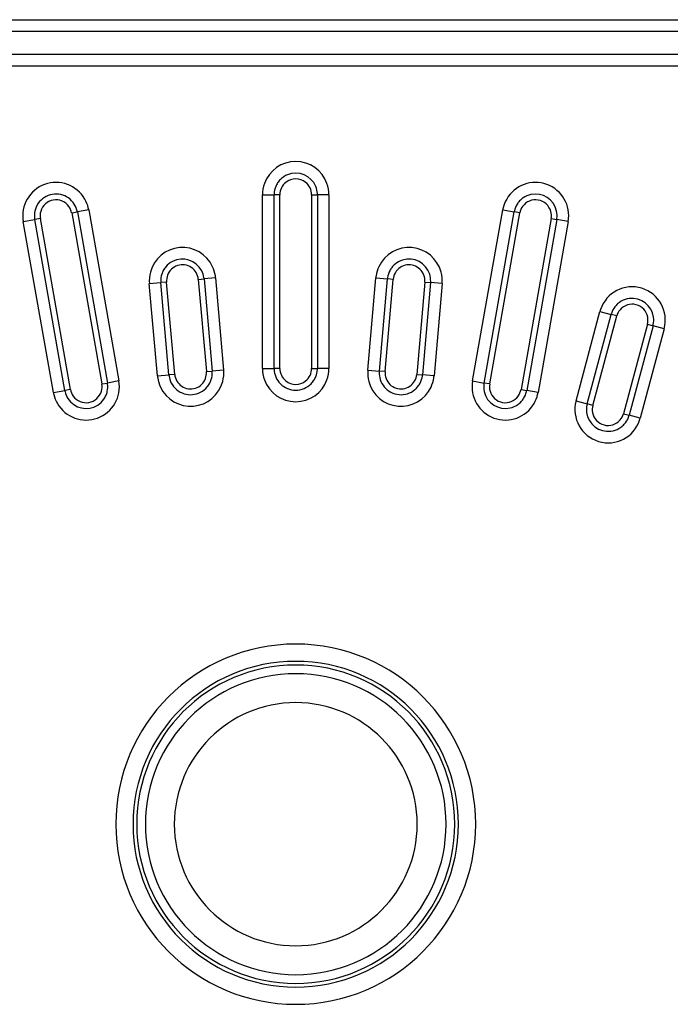
# Model space of a CAD drawing. Units: millimetres. Extents: x 0 to 2378, y 0 to 1682.
# Drawn here: x 1817 to 1828, y 1337 to 1354 of the extents above; entities that cross this region are included whole.
import ezdxf

# ---------------------------------------------------------------- set-up
doc = ezdxf.new("R2010")
doc.units = ezdxf.units.MM
doc.header["$LTSCALE"] = 130.79
doc.layers.add('7_ALL_FEATURES', color=7, linetype='CONTINUOUS')

msp = doc.modelspace()

# ---------------------------------------------------------------- linework, layer by layer
at = {"layer": '7_ALL_FEATURES', "color": 9, "linetype": 'Continuous'}
for p, q in [((1795.928, 1354.208), (1846.828, 1354.208)), ((1846.728, 1353.408), (1796.028, 1353.408)), ((1820.803, 1351.183), (1821.003, 1351.183)), ((1820.803, 1348.183), (1820.803, 1351.183)), ((1821.103, 1351.183), (1821.003, 1351.183)), ((1821.103, 1348.183), (1821.103, 1351.183)), ((1821.653, 1351.183), (1821.753, 1351.183)), ((1821.653, 1351.183), (1821.653, 1348.183)), ((1821.953, 1351.183), (1821.753, 1351.183)), ((1821.953, 1351.183), (1821.953, 1348.183)), ((1817.503, 1350.869), (1817.601, 1350.886)), ((1817.503, 1350.869), (1818.024, 1347.914)), ((1817.798, 1350.921), (1817.601, 1350.886)), ((1817.798, 1350.921), (1818.319, 1347.966)), ((1824.437, 1347.966), (1824.958, 1350.921)), ((1824.732, 1347.914), (1825.253, 1350.869)), ((1824.958, 1350.921), (1825.155, 1350.886)), ((1825.253, 1350.869), (1825.155, 1350.886)), ((1816.666, 1350.721), (1816.863, 1350.756)), ((1817.187, 1347.766), (1816.666, 1350.721)), ((1816.961, 1350.773), (1816.863, 1350.756)), ((1817.482, 1347.819), (1816.961, 1350.773)), ((1825.795, 1350.773), (1825.274, 1347.819)), ((1826.09, 1350.721), (1825.569, 1347.766)), ((1825.795, 1350.773), (1825.893, 1350.756)), ((1826.09, 1350.721), (1825.893, 1350.756)), ((1818.846, 1349.648), (1819.046, 1349.665)), ((1818.986, 1348.054), (1818.846, 1349.648)), ((1819.145, 1349.674), (1819.046, 1349.665)), ((1819.285, 1348.08), (1819.145, 1349.674)), ((1819.693, 1349.722), (1819.793, 1349.731)), ((1819.693, 1349.722), (1819.833, 1348.128)), ((1819.992, 1349.748), (1819.793, 1349.731)), ((1819.992, 1349.748), (1820.131, 1348.154)), ((1822.625, 1348.154), (1822.764, 1349.748)), ((1822.764, 1349.748), (1822.963, 1349.731)), ((1822.923, 1348.128), (1823.063, 1349.722)), ((1823.063, 1349.722), (1822.963, 1349.731)), ((1823.611, 1349.674), (1823.471, 1348.08)), ((1823.611, 1349.674), (1823.71, 1349.665)), ((1823.91, 1349.648), (1823.71, 1349.665)), ((1823.91, 1349.648), (1823.77, 1348.054)), ((1826.225, 1347.621), (1826.64, 1349.166)), ((1826.515, 1347.543), (1826.929, 1349.089)), ((1826.64, 1349.166), (1826.833, 1349.115)), ((1826.929, 1349.089), (1826.833, 1349.115)), ((1827.461, 1348.946), (1827.046, 1347.401)), ((1827.461, 1348.946), (1827.557, 1348.921)), ((1827.75, 1348.869), (1827.557, 1348.921)), ((1827.75, 1348.869), (1827.336, 1347.323)), ((1818.986, 1348.054), (1819.185, 1348.071)), ((1819.285, 1348.08), (1819.185, 1348.071)), ((1819.833, 1348.128), (1819.932, 1348.137)), ((1820.131, 1348.154), (1819.932, 1348.137)), ((1820.803, 1348.183), (1821.003, 1348.183)), ((1821.103, 1348.183), (1821.003, 1348.183)), ((1821.653, 1348.183), (1821.753, 1348.183)), ((1821.953, 1348.183), (1821.753, 1348.183)), ((1822.625, 1348.154), (1822.824, 1348.137)), ((1822.923, 1348.128), (1822.824, 1348.137)), ((1823.471, 1348.08), (1823.571, 1348.071)), ((1823.77, 1348.054), (1823.571, 1348.071)), ((1818.024, 1347.914), (1818.122, 1347.931)), ((1818.319, 1347.966), (1818.122, 1347.931)), ((1824.437, 1347.966), (1824.634, 1347.931)), ((1824.732, 1347.914), (1824.634, 1347.931)), ((1817.187, 1347.766), (1817.384, 1347.801)), ((1817.482, 1347.819), (1817.384, 1347.801)), ((1825.274, 1347.819), (1825.372, 1347.801)), ((1825.569, 1347.766), (1825.372, 1347.801)), ((1826.225, 1347.621), (1826.419, 1347.569)), ((1826.515, 1347.543), (1826.419, 1347.569)), ((1827.046, 1347.401), (1827.143, 1347.375)), ((1827.336, 1347.323), (1827.143, 1347.375))]:
    msp.add_line(p, q, dxfattribs=at)
at = {"layer": '7_ALL_FEATURES', "color": 7, "linetype": 'Continuous'}
for p, q in [((1795.928, 1354.008), (1846.828, 1354.008)), ((1846.728, 1353.608), (1796.028, 1353.608)), ((1821.003, 1348.183), (1821.003, 1351.183)), ((1821.753, 1351.183), (1821.753, 1348.183)), ((1817.601, 1350.886), (1818.122, 1347.931)), ((1824.634, 1347.931), (1825.155, 1350.886)), ((1817.384, 1347.801), (1816.863, 1350.756)), ((1825.893, 1350.756), (1825.372, 1347.801)), ((1819.185, 1348.071), (1819.046, 1349.665)), ((1819.793, 1349.731), (1819.932, 1348.137)), ((1822.824, 1348.137), (1822.963, 1349.731)), ((1823.71, 1349.665), (1823.571, 1348.071)), ((1826.419, 1347.569), (1826.833, 1349.115)), ((1827.557, 1348.921), (1827.143, 1347.375))]:
    msp.add_line(p, q, dxfattribs=at)
at = {"layer": '7_ALL_FEATURES', "color": 9, "linetype": 'Continuous'}
for centre, radius, start, end in [((1821.378, 1351.183), 0.575, 19.9883, 160.0173), ((1817.232, 1350.821), 0.575, 29.9883, 190), ((1821.378, 1351.183), 0.575, 160.0173, 180), ((1821.378, 1351.183), 0.275, 128.5465, 180), ((1821.378, 1351.183), 0.275, 51.3827, 128.5465), ((1821.378, 1351.183), 0.275, 0, 51.3827), ((1821.378, 1351.183), 0.575, 0, 19.9883), ((1825.524, 1350.821), 0.575, 350, 150.0173), ((1817.232, 1350.821), 0.275, 35.6634, 164.2781), ((1817.232, 1350.821), 0.275, 10, 35.6634), ((1817.232, 1350.821), 0.575, 13.5785, 29.9883), ((1817.232, 1350.821), 0.575, 10, 13.5785), ((1825.524, 1350.821), 0.575, 166.423, 170), ((1825.524, 1350.821), 0.575, 150.0173, 166.423), ((1825.524, 1350.821), 0.275, 144.2781, 170), ((1825.524, 1350.821), 0.275, 15.6634, 144.2781), ((1817.232, 1350.821), 0.275, 164.2781, 190), ((1825.524, 1350.821), 0.275, 350, 15.6634), ((1819.419, 1349.698), 0.575, 24.9883, 165.0173), ((1823.337, 1349.698), 0.575, 14.9883, 155.0173), ((1819.419, 1349.698), 0.275, 56.3827, 159.2781), ((1819.419, 1349.698), 0.575, 8.5784, 24.9883), ((1823.337, 1349.698), 0.575, 155.0173, 171.423), ((1823.337, 1349.698), 0.275, 20.6634, 123.5465), ((1819.419, 1349.698), 0.575, 165.0173, 185), ((1819.419, 1349.698), 0.275, 159.2781, 185), ((1819.419, 1349.698), 0.275, 5, 56.3827), ((1819.419, 1349.698), 0.575, 5, 8.5784), ((1823.337, 1349.698), 0.575, 171.423, 175), ((1823.337, 1349.698), 0.275, 123.5465, 175), ((1823.337, 1349.698), 0.275, 355, 20.6634), ((1823.337, 1349.698), 0.575, 355, 14.9883), ((1827.195, 1349.018), 0.575, 345, 161.423), ((1827.195, 1349.018), 0.275, 10.6634, 139.2781), ((1827.195, 1349.018), 0.575, 161.423, 165), ((1827.195, 1349.018), 0.275, 139.2781, 165), ((1827.195, 1349.018), 0.275, 345, 10.6634), ((1819.559, 1348.104), 0.275, 185, 236.3827), ((1819.559, 1348.104), 0.275, 339.2781, 5), ((1819.559, 1348.104), 0.575, 345.0173, 5), ((1821.378, 1348.183), 0.575, 180, 199.9883), ((1821.378, 1348.183), 0.275, 180, 231.3827), ((1821.378, 1348.183), 0.275, 308.5465, 360), ((1821.378, 1348.183), 0.575, 340.0173, 360), ((1823.197, 1348.104), 0.575, 175, 194.9883), ((1823.197, 1348.104), 0.275, 175, 200.6634), ((1823.197, 1348.104), 0.275, 303.5465, 355), ((1817.753, 1347.866), 0.575, 209.9883, 10), ((1817.753, 1347.866), 0.275, 344.2781, 10), ((1819.559, 1348.104), 0.575, 185, 188.5784), ((1819.559, 1348.104), 0.575, 188.5784, 204.9883), ((1819.559, 1348.104), 0.575, 204.9883, 345.0173), ((1819.559, 1348.104), 0.275, 236.3827, 339.2781), ((1821.378, 1348.183), 0.575, 199.9883, 340.0173), ((1821.378, 1348.183), 0.275, 231.3827, 308.5465), ((1823.197, 1348.104), 0.575, 194.9883, 335.0173), ((1823.197, 1348.104), 0.275, 200.6634, 303.5465), ((1823.197, 1348.104), 0.575, 335.0173, 351.423), ((1823.197, 1348.104), 0.575, 351.423, 355), ((1825.003, 1347.866), 0.575, 170, 330.0173), ((1825.003, 1347.866), 0.275, 170, 195.6634), ((1817.753, 1347.866), 0.575, 190, 193.5785), ((1817.753, 1347.866), 0.575, 193.5785, 209.9883), ((1817.753, 1347.866), 0.275, 190, 215.6634), ((1817.753, 1347.866), 0.275, 215.6634, 344.2781), ((1825.003, 1347.866), 0.275, 195.6634, 324.2781), ((1825.003, 1347.866), 0.275, 324.2781, 350), ((1825.003, 1347.866), 0.575, 330.0173, 346.423), ((1825.003, 1347.866), 0.575, 346.423, 350), ((1826.781, 1347.472), 0.575, 165, 341.423), ((1826.781, 1347.472), 0.275, 165, 190.6634), ((1826.781, 1347.472), 0.275, 190.6634, 319.2781), ((1826.781, 1347.472), 0.275, 319.2781, 345), ((1826.781, 1347.472), 0.575, 341.423, 345), ((1821.378, 1340.308), 3.112, 90, 270), ((1821.378, 1340.308), 3.112, 270, 90), ((1821.378, 1340.308), 2.814, 90, 270), ((1821.378, 1340.308), 2.814, 270, 90)]:
    msp.add_arc(centre, radius, start, end, dxfattribs=at)
at = {"layer": '7_ALL_FEATURES', "color": 7, "linetype": 'Continuous'}
for centre, radius, start, end in [((1821.378, 1351.183), 0.375, 112.5, 135.0001), ((1821.378, 1351.183), 0.375, 22.5, 112.5), ((1821.378, 1351.183), 0.375, 157.5001, 177), ((1821.378, 1351.183), 0.375, 146.9508, 157.5001), ((1821.378, 1351.183), 0.375, 135.0001, 146.9508), ((1821.378, 1351.183), 0.375, 3, 22.5), ((1817.232, 1350.821), 0.375, 122.5, 145.0001), ((1817.232, 1350.821), 0.375, 32.5, 122.5), ((1821.378, 1351.183), 0.375, 177, 180), ((1821.378, 1351.183), 0.375, 0, 3), ((1825.524, 1350.821), 0.375, 125.0001, 136.9508), ((1825.524, 1350.821), 0.375, 102.5, 125.0001), ((1825.524, 1350.821), 0.375, 12.5, 102.5), ((1817.232, 1350.821), 0.375, 156.9509, 167.5001), ((1817.232, 1350.821), 0.375, 145.0001, 156.9509), ((1817.232, 1350.821), 0.375, 13, 32.5), ((1825.524, 1350.821), 0.375, 147.5001, 167), ((1825.524, 1350.821), 0.375, 136.9508, 147.5001), ((1817.232, 1350.821), 0.375, 167.5001, 187), ((1817.232, 1350.821), 0.375, 10, 13), ((1825.524, 1350.821), 0.375, 167, 170), ((1825.524, 1350.821), 0.375, 353, 12.5), ((1817.232, 1350.821), 0.375, 187, 190), ((1825.524, 1350.821), 0.375, 350, 353), ((1819.419, 1349.698), 0.375, 140.0001, 151.9509), ((1819.419, 1349.698), 0.375, 117.5, 140.0001), ((1819.419, 1349.698), 0.375, 27.5, 117.5), ((1823.337, 1349.698), 0.375, 130.0001, 141.9508), ((1823.337, 1349.698), 0.375, 107.5, 130.0001), ((1823.337, 1349.698), 0.375, 17.5, 107.5), ((1819.419, 1349.698), 0.375, 162.5001, 182), ((1819.419, 1349.698), 0.375, 151.9509, 162.5001), ((1819.419, 1349.698), 0.375, 8, 27.5), ((1823.337, 1349.698), 0.375, 152.5001, 172), ((1823.337, 1349.698), 0.375, 141.9508, 152.5001), ((1823.337, 1349.698), 0.375, 358, 17.5), ((1819.419, 1349.698), 0.375, 182, 185), ((1819.419, 1349.698), 0.375, 5, 8), ((1823.337, 1349.698), 0.375, 172, 175), ((1823.337, 1349.698), 0.375, 355, 358), ((1827.195, 1349.018), 0.375, 131.9429, 142.5001), ((1827.195, 1349.018), 0.375, 120.0001, 131.9429), ((1827.195, 1349.018), 0.375, 97.5, 120.0001), ((1827.195, 1349.018), 0.375, 7.5, 97.5), ((1827.195, 1349.018), 0.375, 162, 165), ((1827.195, 1349.018), 0.375, 142.5001, 162), ((1827.195, 1349.018), 0.375, 345, 348), ((1827.195, 1349.018), 0.375, 348, 7.5), ((1819.559, 1348.104), 0.375, 185, 188), ((1819.559, 1348.104), 0.375, 342.5001, 2), ((1819.559, 1348.104), 0.375, 2, 5), ((1821.378, 1348.183), 0.375, 180, 183), ((1821.378, 1348.183), 0.375, 183, 202.5), ((1821.378, 1348.183), 0.375, 337.5001, 357), ((1821.378, 1348.183), 0.375, 357, 360), ((1823.197, 1348.104), 0.375, 178, 197.5), ((1823.197, 1348.104), 0.375, 175, 178), ((1823.197, 1348.104), 0.375, 352, 355), ((1817.753, 1347.866), 0.375, 347.5001, 7), ((1817.753, 1347.866), 0.375, 7, 10), ((1819.559, 1348.104), 0.375, 188, 207.5), ((1819.559, 1348.104), 0.375, 207.5, 297.5), ((1819.559, 1348.104), 0.375, 320.0001, 331.9508), ((1819.559, 1348.104), 0.375, 331.9508, 342.5001), ((1821.378, 1348.183), 0.375, 202.5, 292.5), ((1821.378, 1348.183), 0.375, 292.5, 315.0001), ((1821.378, 1348.183), 0.375, 315.0001, 326.9508), ((1821.378, 1348.183), 0.375, 326.9508, 337.5001), ((1823.197, 1348.104), 0.375, 197.5, 287.5), ((1823.197, 1348.104), 0.375, 321.9508, 332.5001), ((1823.197, 1348.104), 0.375, 332.5001, 352), ((1825.003, 1347.866), 0.375, 173, 192.5), ((1825.003, 1347.866), 0.375, 170, 173), ((1817.753, 1347.866), 0.375, 190, 193), ((1817.753, 1347.866), 0.375, 193, 212.5), ((1817.753, 1347.866), 0.375, 336.9509, 347.5001), ((1819.559, 1348.104), 0.375, 297.5, 320.0001), ((1823.197, 1348.104), 0.375, 287.5, 310.0001), ((1823.197, 1348.104), 0.375, 310.0001, 321.9508), ((1825.003, 1347.866), 0.375, 192.5, 282.5), ((1825.003, 1347.866), 0.375, 327.5001, 347), ((1825.003, 1347.866), 0.375, 347, 350), ((1817.753, 1347.866), 0.375, 212.5, 302.5), ((1817.753, 1347.866), 0.375, 302.5, 325.0001), ((1817.753, 1347.866), 0.375, 325.0001, 336.9509), ((1825.003, 1347.866), 0.375, 282.5, 305.0001), ((1825.003, 1347.866), 0.375, 305.0001, 316.9508), ((1825.003, 1347.866), 0.375, 316.9508, 327.5001), ((1826.781, 1347.472), 0.375, 165, 168), ((1826.781, 1347.472), 0.375, 168, 187.5), ((1826.781, 1347.472), 0.375, 187.5, 277.5), ((1826.781, 1347.472), 0.375, 311.9429, 322.5001), ((1826.781, 1347.472), 0.375, 322.5001, 342), ((1826.781, 1347.472), 0.375, 342, 345), ((1826.781, 1347.472), 0.375, 277.5, 300.0001), ((1826.781, 1347.472), 0.375, 300.0001, 311.9429), ((1821.378, 1340.308), 2.75, 90, 270), ((1821.378, 1340.308), 2.75, 270, 90), ((1821.378, 1340.308), 2.6, 90, 270), ((1821.378, 1340.308), 2.6, 270, 90), ((1821.378, 1340.308), 2.1, 90, 270), ((1821.378, 1340.308), 2.1, 270, 90)]:
    msp.add_arc(centre, radius, start, end, dxfattribs=at)

doc.saveas('drawing.dxf')
